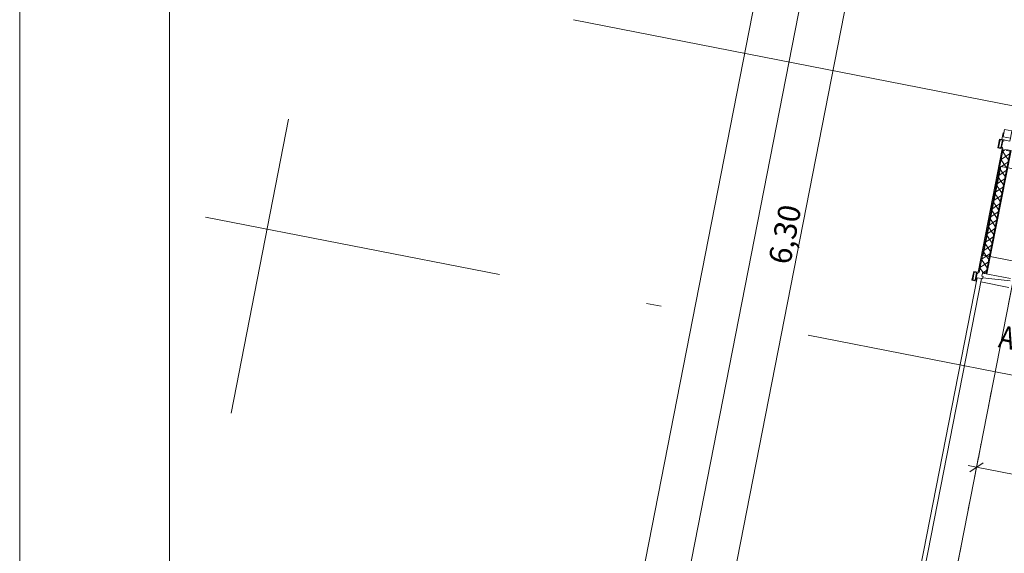
# Model space of a CAD drawing. Extents: x 0 to 69, y 0 to 49.5.
# Drawn here: x 0 to 6.6, y 22 to 25.6 of the extents above; entities that cross this region are included whole.
import ezdxf
from ezdxf.xclip import XClip

# ---------------------------------------------------------------- set-up
doc = ezdxf.new("R2010")
doc.units = 0
doc.header["$MEASUREMENT"] = 0
doc.header["$XCLIPFRAME"] = 0
for name, pattern in [('Punktlinie 1', [0.0125, 0, -0.0125]), ('Raster', [0.2, 0.1, -0.05, 0, -0.05]), ('Schnittlinie', [0.3, 0.15, -0.075, 0, -0.075])]:
    doc.linetypes.add(name, pattern=pattern)
for name, color, linetype in [('50 Möblierung Lignum', 7, 'Continuous'), ('90 Schnitt Marker.BT0', 7, 'Continuous'), ('95 L5 Ausführungsplanung Bemaßung.fertig', 7, 'Continuous'), ('Neubau_00 Achsraster', 7, 'Continuous'), ('Neubau_10 Fassade', 7, 'Continuous'), ('Neubau_20 Decke', 7, 'Continuous'), ('Neubau_70 Lüftung Installation', 7, 'Continuous'), ('Neubau_95 L5 Ausführungsplanung Bemaßung.fertig', 7, 'Continuous')]:
    doc.layers.add(name, color=color, linetype=linetype)
doc.styles.add('ERSTELLTER_STIL_13', font='bahnschrift.ttf', dxfattribs={"width": 0.8})
doc.styles.add('ERSTELLTER_STIL_6', font='ARIALN.TTF')
pattern_1 = [(33.91504, (-84.791387, 0.627106), (-0.02231852, 0.033194634), []), (123.91504, (-84.791387, 0.627106), (0.033194634, 0.02231852), [])]

# ---------------------------------------------------------------- blocks, each defined once
blk = doc.blocks.new('Planrahmen 27[1]', base_point=(68.95, 0))
at = {"color": 7, "linetype": 'Continuous', "lineweight": 13, "ltscale": 20}
for p, q in [((0, 0), (0, 49.55)), ((1, 0.25), (1, 49.3))]:
    blk.add_line(p, q, dxfattribs=at)
blk = doc.blocks.new('Zeichnung_4_1', base_point=(-84.7914, 0.6271))
at = {"layer": 'Neubau_10 Fassade', "linetype": 'Continuous', "lineweight": 0, "true_color": 0x000000}
h = blk.add_hatch(dxfattribs=at)
h.set_pattern_fill('Dämmung__hart_1_0001', color=18, style=0, pattern_type=2)
h.set_pattern_definition(pattern_1)
h.paths.add_polyline_path([(6.5669, 24.7096), (6.4054, 23.8853), (6.4289, 23.8807), (6.5904, 24.705)])
h = blk.add_hatch(dxfattribs=at)
h.set_pattern_fill('Dämmung__hart_1_0001', color=18, style=0, pattern_type=2)
h.set_pattern_definition(pattern_1)
h.paths.add_polyline_path([(6.5893, 24.6991), (6.4301, 23.8866), (6.4536, 23.882), (6.6128, 24.6945)])
h = blk.add_hatch(dxfattribs=at)
h.set_pattern_fill('Holz__Vollholz__Längshol_AA', color=18, style=0, pattern_type=2)
h.set_pattern_definition([(353.91504, (-84.791387, 0.627106), (0.004770137, 0.04474646), [])])
h.paths.add_polyline_path([(6.4174, 23.8218), (6.6039, 23.7853), (6.6154, 23.8441), (6.4289, 23.8807), (6.4247, 23.8591), (6.4326, 23.8575), (6.4295, 23.8418), (6.4216, 23.8434)])
at = {"layer": '90 Schnitt Marker.BT0', "color": 7, "linetype": 'Schnittlinie', "lineweight": 13, "ltscale": 20}
blk.add_line((3.6989, 25.5724), (59.45, 14.6497), dxfattribs=at)
at = {"layer": 'Neubau_00 Achsraster', "color": 5, "linetype": 'Raster', "lineweight": 18, "ltscale": 20}
for p, q in [((6.5253, 49.05), (1.2407, 22.077)), ((1.2415, 24.255), (59.45, 12.8508))]:
    blk.add_line(p, q, dxfattribs=at)
at = {"layer": 'Neubau_10 Fassade', "color": 7, "linetype": 'Continuous', "lineweight": 18, "ltscale": 20}
for p, q in [((6.5431, 24.7754), (6.5316, 24.7165)), ((6.5462, 24.7707), (6.5363, 24.7197)), ((6.552, 24.7166), (6.5363, 24.7197)), ((6.5725, 24.7697), (6.5431, 24.7754)), ((6.562, 24.7677), (6.5462, 24.7707)), ((6.562, 24.7677), (6.552, 24.7166)), ((6.5651, 24.763), (6.5566, 24.7198)), ((6.5625, 24.7186), (6.5566, 24.7198)), ((6.571, 24.7618), (6.5651, 24.763)), ((6.3995, 23.8864), (6.561, 24.7108)), ((6.5669, 24.7096), (6.4054, 23.8853)), ((6.4054, 23.8853), (6.5669, 24.7096)), ((6.6128, 24.6945), (6.4536, 23.882)), ((6.561, 24.7108), (6.5316, 24.7165)), ((6.3701, 23.8922), (6.3585, 23.8333)), ((6.3732, 23.8875), (6.3632, 23.8365)), ((6.3995, 23.8864), (6.3701, 23.8922)), ((6.3889, 23.8844), (6.3732, 23.8875)), ((6.3889, 23.8844), (6.3789, 23.8334)), ((6.3921, 23.8797), (6.3836, 23.8366)), ((6.398, 23.8786), (6.3921, 23.8797)), ((6.4289, 23.8807), (6.4247, 23.8591)), ((6.6154, 23.8441), (6.4289, 23.8807)), ((6.4536, 23.882), (6.4301, 23.8866)), ((6.388, 23.8276), (6.3585, 23.8333)), ((6.3789, 23.8334), (6.3632, 23.8365)), ((6.3895, 23.8354), (6.3836, 23.8366)), ((6.4216, 23.8434), (6.4174, 23.8218)), ((6.6039, 23.7853), (6.4174, 23.8218)), ((6.4295, 23.8418), (6.4216, 23.8434)), ((6.4326, 23.8575), (6.4247, 23.8591)), ((6.4326, 23.8575), (6.4295, 23.8418))]:
    blk.add_line(p, q, dxfattribs=at)
at = {"layer": 'Neubau_10 Fassade', "color": 7, "linetype": 'Continuous', "lineweight": 18, "ltscale": 20, "flags": 128}
for points in [[(6.5578, 24.7725), (6.5665, 24.8167), (6.5714, 24.8157), (6.5666, 24.7912), (6.6156, 24.7816), (6.6118, 24.762)], [(6.5666, 24.7912), (6.5762, 24.8403), (6.6252, 24.8307), (6.6156, 24.7816)], [(6.5904, 24.705), (6.5963, 24.7039), (6.6199, 24.6992), (6.4584, 23.8749), (6.4348, 23.8795), (6.4289, 23.8807), (6.4301, 23.8866), (6.4536, 23.882), (6.6128, 24.6945), (6.5893, 24.6991)], [(6.3922, 23.8492), (6.4216, 23.8434), (6.021, 21.7983), (5.9915, 21.804)]]:
    blk.add_lwpolyline(points, close=True, dxfattribs=at)
for points in [[(6.5725, 24.7697), (6.5718, 24.7657), (6.571, 24.7618)], [(6.5625, 24.7186), (6.5618, 24.7147), (6.561, 24.7108)], [(6.3995, 23.8864), (6.3987, 23.8825), (6.398, 23.8786)], [(6.3895, 23.8354), (6.3887, 23.8315), (6.388, 23.8276)]]:
    blk.add_lwpolyline(points, dxfattribs=at)
at = {"layer": 'Neubau_20 Decke', "color": 7, "linetype": 'Punktlinie 1', "lineweight": 13, "ltscale": 20, "flags": 128}
blk.add_lwpolyline([(9.7607, 41.0943), (8.8401, 36.3956), (9.0854, 36.3475), (6.0236, 20.7196), (5.7783, 20.7677), (4.2132, 12.7792), (4.8578, 12.5001), (4.9571, 12.7295), (16.7937, 7.6045), (16.7445, 7.3534), (17.2778, 7.1225), (17.3771, 7.3519), (23.8153, 4.5643), (46.46, 5.0566), (46.4654, 4.8067), (47.3393, 4.8257), (48.7532, 12.0424), (49.0475, 11.9847), (49.6146, 14.8797), (49.6243, 14.9287), (46.4154, 15.5574), (38.3189, 17.1437), (40.2853, 27.1778), (40.8574, 30.0973), (44.4066, 32.0514), (52.4607, 36.4857), (47.3445, 46.0196), (46.7271, 45.9387), (46.7606, 45.691), (29.8046, 43.4689), (29.7721, 43.7168), (28.8533, 43.5964), (27.2548, 35.4372), (26.9604, 35.4949), (26.5134, 33.2133), (21.9403, 34.1092), (22.3873, 36.3908), (22.0929, 36.4485), (23.3521, 42.8754), (22.9306, 42.8202), (22.9631, 42.5723), (10.4688, 40.935), (10.4374, 41.183)], close=True, dxfattribs=at)
at = {"layer": 'Neubau_20 Decke', "color": 7, "linetype": 'Continuous', "lineweight": 13, "ltscale": 20, "flags": 128}
blk.add_lwpolyline([(46.7596, 45.6908), (29.2097, 43.3909), (29.1772, 43.6388), (28.8533, 43.5964), (27.2548, 35.4372), (26.9604, 35.4949), (26.4701, 32.9925), (21.8971, 33.8884), (22.3873, 36.3908), (22.0929, 36.4485), (23.3521, 42.8754), (22.9306, 42.8202), (22.9631, 42.5723), (20.6348, 42.2672), (20.6023, 42.5151), (9.7607, 41.0943), (8.8401, 36.3956), (9.0854, 36.3475), (6.0236, 20.7196), (5.7783, 20.7677), (5.7206, 20.4733), (5.6629, 20.1789), (15.6194, 18.2282)], dxfattribs=at)
at = {"layer": 'Neubau_70 Lüftung Installation', "color": 7, "linetype": 'Continuous', "lineweight": 13, "ltscale": 20}
for p, q in [((6.4339, 23.9994), (6.5502, 24.5932)), ((6.5502, 24.5932), (6.946, 24.5156)), ((6.8297, 23.9219), (6.4339, 23.9994))]:
    blk.add_line(p, q, dxfattribs=at)
at = {"layer": 'Neubau_95 L5 Ausführungsplanung Bemaßung.fertig', "color": 7, "linetype": 'Continuous', "lineweight": 13, "ltscale": 20}
for p, q in [((2.4158, 12.9673), (8.0219, 41.5815)), ((4.3063, 21.0561), (7.3681, 36.684)), ((4.6007, 20.9984), (5.8119, 27.1809)), ((6.3754, 22.5152), (6.4024, 22.6532)), ((6.3337, 22.595), (6.3889, 22.5842)), ((6.4329, 22.6138), (6.3449, 22.5546)), ((6.3889, 22.5842), (11.684, 21.5468))]:
    blk.add_line(p, q, dxfattribs=at)
at = {"layer": '50 Möblierung Lignum', "color": 147, "linetype": 'Continuous', "lineweight": 18, "true_color": 0x596d7e, "insert": (6.5294, 23.3869), "char_height": 0.15, "attachment_point": 7, "rotation": 348.91504, "style": 'ERSTELLTER_STIL_13'}
blk.add_mtext('\\A1;{\\pql;\\fBahnschrift|b0|i0|c0|p0;\\W0.800000;Absaugung zu}', dxfattribs=at)
at = {"layer": '95 L5 Ausführungsplanung Bemaßung.fertig', "color": 7, "linetype": 'Continuous', "lineweight": 13, "insert": (5.1444, 23.9296), "char_height": 0.15, "width": 0.338018, "attachment_point": 7, "rotation": 78.91504, "style": 'ERSTELLTER_STIL_6'}
blk.add_mtext('\\A1;{\\pql;\\fArial Narrow|b0|i0|c0|p0;\\W1.000000;6,30}', dxfattribs=at)

msp = doc.modelspace()

# ---------------------------------------------------------------- block references
at = {"color": 7, "linetype": 'Continuous', "lineweight": 18, "ltscale": 20}
msp.add_blockref('Planrahmen 27[1]', (68.95, 0), dxfattribs=at)

# ---------------------------------------------------------------- next in the draw order: block references
at = {"color": 7, "linetype": 'Continuous', "lineweight": 13, "ltscale": 20}
ref = msp.add_blockref('Zeichnung_4_1', (-84.7914, 0.6271), dxfattribs=at)
XClip(ref).set_block_clipping_path([(1.2334166794, 0.5), (59.4499999983, 0.5), (59.4499996667, 49.0499990053), (1.2499150564, 49.0499927467)])

doc.saveas('drawing.dxf')
